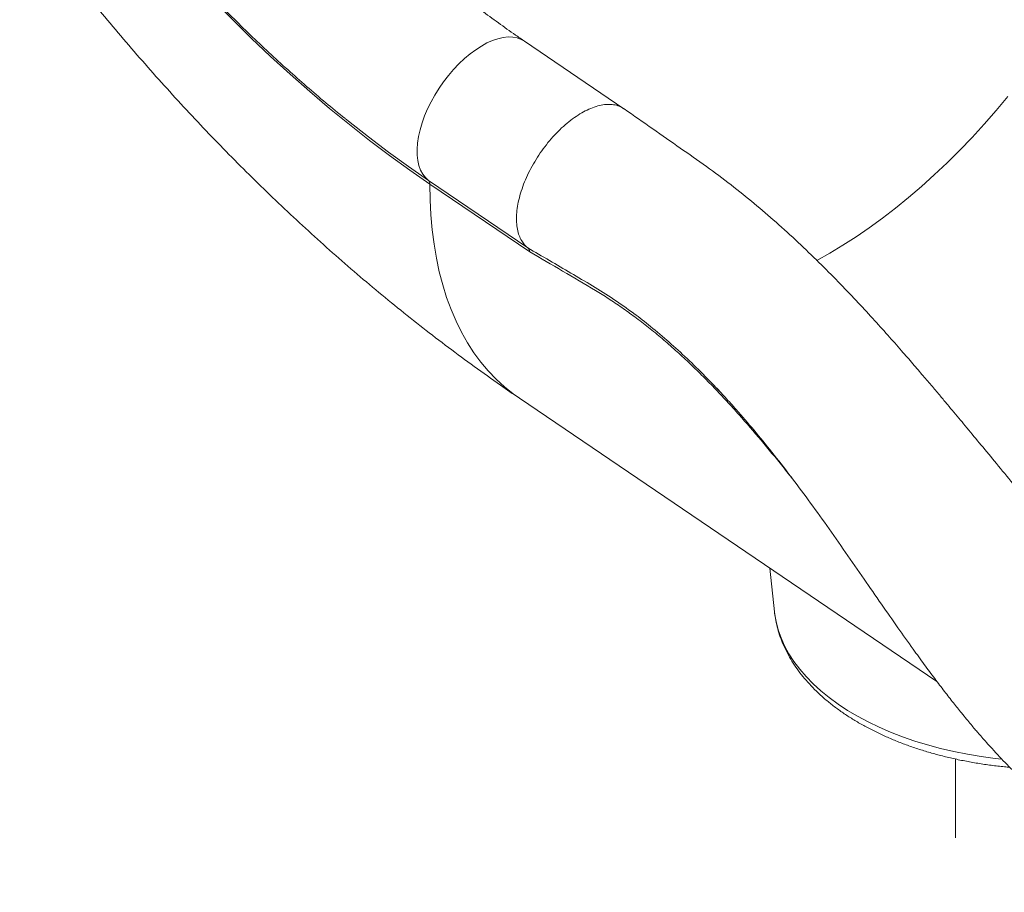
# Model space of a CAD drawing. Units: millimetres. Extents: x -12249 to 27480, y -4649 to 9011.
# Drawn here: x 15869 to 16334, y -2444 to -2032 of the extents above; entities that cross this region are included whole.
import ezdxf

# ---------------------------------------------------------------- set-up
doc = ezdxf.new("R2010")
doc.units = ezdxf.units.MM

msp = doc.modelspace()

# ---------------------------------------------------------------- linework, layer by layer
at = {"color": 7, "linetype": 'Continuous', "lineweight": 15}
for p, q in [((16154.3, -2073.77), (16107.31, -2041.9)), ((16061.87, -2107.71), (16108.85, -2139.59)), ((16109.72, -2141.44), (16062.54, -2109.44)), ((16104.85, -2210.66), (16302.26, -2344.56)), ((16223.25, -2290.97), (16225.47, -2311.64)), ((16311.01, -2381.23), (16311.01, -2418.44))]:
    msp.add_line(p, q, dxfattribs=at)
at = {"color": 7, "linetype": 'Continuous', "lineweight": 15, "flags": 128}
for points in [[(16062.54, -2109.44), (16052.98, -2102.81), (16043.45, -2095.91), (16033.95, -2088.74), (16024.5, -2081.3), (16015.09, -2073.61), (16005.74, -2065.67), (15996.45, -2057.48), (15987.22, -2049.05), (15978.07, -2040.39), (15969, -2031.49), (15960.02, -2022.38), (15951.12, -2013.04), (15942.33, -2003.5), (15933.64, -1993.75), (15925.06, -1983.8), (15916.6, -1973.66), (15908.25, -1963.34), (15900.04, -1952.84), (15891.96, -1942.17), (15884.02, -1931.35), (15876.22, -1920.36), (15868.57, -1909.23)], [(16022.4, -2078.42), (16024.03, -2079.73), (16033.44, -2087.12), (16042.88, -2094.25), (16052.36, -2101.12), (16061.87, -2107.71)]]:
    msp.add_lwpolyline(points, dxfattribs=at)
at = {"color": 8, "linetype": 'Continuous', "lineweight": 15, "flags": 128}
for points in [[(16061.87, -2107.71), (16060.4, -2106.36), (16059.15, -2104.72), (16058.13, -2102.82), (16057.34, -2100.67), (16056.81, -2098.29), (16056.52, -2095.7), (16056.48, -2092.93), (16056.7, -2090), (16057.17, -2086.94), (16057.89, -2083.76), (16058.85, -2080.51), (16060.04, -2077.21), (16061.45, -2073.89), (16063.07, -2070.59), (16064.89, -2067.32), (16066.88, -2064.11), (16069.04, -2061.01), (16071.33, -2058.03), (16073.75, -2055.2), (16076.26, -2052.55), (16078.85, -2050.1), (16081.5, -2047.87), (16084.18, -2045.88), (16086.86, -2044.16), (16089.52, -2042.71), (16092.14, -2041.54), (16094.7, -2040.68), (16097.17, -2040.12), (16099.53, -2039.87), (16101.76, -2039.94), (16103.84, -2040.32), (16105.74, -2041.01), (16107.32, -2041.9)], [(16245.41, -2145.48), (16245.43, -2145.47), (16251.61, -2142.03), (16257.82, -2138.32), (16264.04, -2134.33), (16270.27, -2130.07), (16276.48, -2125.56), (16282.67, -2120.8), (16288.84, -2115.79), (16294.96, -2110.55), (16301.04, -2105.08), (16307.05, -2099.4), (16313, -2093.51), (16318.86, -2087.42), (16324.64, -2081.15), (16330.31, -2074.7), (16335.88, -2068.08)], [(16104.85, -2210.66), (16101.93, -2208.58), (16097.79, -2205.26), (16093.86, -2201.66), (16090.14, -2197.77), (16086.64, -2193.6), (16083.37, -2189.16), (16080.32, -2184.45), (16077.5, -2179.47), (16074.92, -2174.24), (16072.57, -2168.77), (16070.46, -2163.04), (16068.6, -2157.08), (16066.99, -2150.9), (16065.62, -2144.49), (16064.5, -2137.87), (16063.63, -2131.05), (16063.02, -2124.03), (16062.65, -2116.82), (16062.54, -2109.44)], [(16225.47, -2311.64), (16225.55, -2312.35), (16226.21, -2316.26), (16227.22, -2320.13), (16228.58, -2323.97), (16230.28, -2327.77), (16232.32, -2331.51), (16234.69, -2335.18), (16237.39, -2338.78), (16240.41, -2342.29), (16243.74, -2345.71), (16247.38, -2349.02), (16251.3, -2352.22), (16255.51, -2355.29), (16259.99, -2358.24), (16264.73, -2361.05), (16269.72, -2363.71), (16274.94, -2366.22), (16280.37, -2368.57), (16286.01, -2370.75), (16291.84, -2372.76), (16297.85, -2374.6), (16304, -2376.25), (16310.3, -2377.72), (16316.73, -2378.99), (16323.25, -2380.07), (16329.87, -2380.95), (16332.9, -2381.29)]]:
    msp.add_lwpolyline(points, dxfattribs=at)
at = {"color": 7, "linetype": 'Continuous', "lineweight": 15}
msp.add_arc((16060.45, -2109.26), 2.1, 355.1342, 47.567, dxfattribs=at)
for points, knots in [([(16107.31, -2041.9), (16105.89, -2040.93), (16101.76, -2038.1), (16094.92, -2033.24), (16086.79, -2027.24), (16078.67, -2021), (16070.57, -2014.52), (16062.49, -2007.82), (16054.45, -2000.9), (16046.44, -1993.75), (16038.48, -1986.39), (16030.57, -1978.82), (16022.71, -1971.04), (16014.92, -1963.07), (16007.19, -1954.9), (15999.54, -1946.54), (15991.97, -1938), (15984.49, -1929.28), (15977.1, -1920.39), (15969.81, -1911.34), (15962.62, -1902.13), (15955.54, -1892.77), (15948.58, -1883.26), (15941.67, -1873.55), (15937.16, -1866.94), (15934.88, -1863.59)], [0, 0, 0, 0, 0.023091, 0.067198, 0.11133, 0.155488, 0.199673, 0.243886, 0.288126, 0.332393, 0.376686, 0.421005, 0.465348, 0.509715, 0.554104, 0.598515, 0.642947, 0.687397, 0.731865, 0.776349, 0.820848, 0.865361, 0.909885, 0.954421, 1, 1, 1, 1]), ([(15868.6, -1908.39), (15869.88, -1910.27), (15873.57, -1915.7), (15879.78, -1924.58), (15887.27, -1934.98), (15894.89, -1945.24), (15902.65, -1955.35), (15910.53, -1965.31), (15918.53, -1975.12), (15926.65, -1984.76), (15934.88, -1994.23), (15943.22, -2003.53), (15951.66, -2012.64), (15960.2, -2021.58), (15968.84, -2030.32), (15977.57, -2038.86), (15986.38, -2047.21), (15995.28, -2055.34), (16004.25, -2063.26), (16013.24, -2070.95), (16019.28, -2075.87), (16022.27, -2078.32)], [0, 0, 0, 0, 0.028572, 0.082444, 0.136325, 0.190216, 0.24412, 0.298036, 0.351968, 0.405916, 0.459882, 0.513867, 0.567872, 0.621899, 0.675949, 0.730023, 0.784122, 0.838248, 0.892399, 0.946579, 1, 1, 1, 1]), ([(15902.43, -2022.51), (15903.33, -2023.62), (15907.51, -2028.8), (15915.12, -2037.88), (15925.27, -2049.74), (15935.6, -2061.41), (15946.08, -2072.92), (15956.72, -2084.25), (15967.51, -2095.4), (15978.46, -2106.36), (15989.56, -2117.14), (16000.81, -2127.71), (16012.21, -2138.09), (16023.75, -2148.26), (16035.43, -2158.21), (16047.25, -2167.94), (16059.21, -2177.44), (16071.3, -2186.71), (16083.52, -2195.74), (16094.71, -2203.72), (16101.86, -2208.61), (16104.85, -2210.66)], [0, 0, 0, 0, 0.015074, 0.069939, 0.124879, 0.1799, 0.235005, 0.290198, 0.345482, 0.400859, 0.456331, 0.511897, 0.567557, 0.62331, 0.67915, 0.735075, 0.791076, 0.847146, 0.903273, 0.959446, 1, 1, 1, 1]), ([(16154.41, -2073.9), (16153.83, -2073.52), (16152.53, -2072.66), (16150.14, -2071.94), (16147.35, -2071.64), (16144.32, -2071.88), (16141.11, -2072.64), (16137.75, -2073.92), (16134.31, -2075.68), (16130.83, -2077.91), (16127.37, -2080.58), (16123.97, -2083.63), (16120.69, -2087.04), (16117.58, -2090.74), (16114.68, -2094.68), (16112.04, -2098.81), (16109.69, -2103.05), (16107.68, -2107.35), (16106.02, -2111.65), (16104.76, -2115.87), (16103.89, -2119.96), (16103.45, -2123.85), (16103.43, -2127.49), (16103.83, -2130.82), (16104.65, -2133.8), (16105.82, -2136.22), (16107.22, -2138.17), (16108.31, -2139.11), (16108.85, -2139.58)], [0, 0, 0, 0, 0.03181, 0.071051, 0.110292, 0.149533, 0.188774, 0.228016, 0.267257, 0.306498, 0.345739, 0.38498, 0.424221, 0.463462, 0.502703, 0.541944, 0.581185, 0.620426, 0.659667, 0.698908, 0.738149, 0.77739, 0.816631, 0.855872, 0.895113, 0.934354, 0.967177, 1, 1, 1, 1]), ([(16433.74, -2345.58), (16433.58, -2345.52), (16433.12, -2345.34), (16432.44, -2345.05), (16431.79, -2344.76), (16431.31, -2344.53), (16430.81, -2344.3), (16430, -2343.92), (16428.79, -2343.31), (16427.18, -2342.45), (16425.63, -2341.56), (16424.28, -2340.75), (16423.05, -2339.97), (16421.51, -2338.97), (16419.68, -2337.72), (16417.84, -2336.39), (16416.25, -2335.2), (16414.76, -2334.05), (16413.06, -2332.7), (16410.92, -2330.93), (16408.46, -2328.81), (16405.86, -2326.49), (16403.27, -2324.1), (16400.61, -2321.57), (16398, -2319.01), (16395.53, -2316.53), (16393.38, -2314.34), (16391.25, -2312.13), (16388.86, -2309.64), (16385.98, -2306.56), (16382.63, -2302.94), (16378.78, -2298.7), (16374.41, -2293.8), (16369.16, -2287.82), (16363.17, -2280.86), (16356.69, -2273.21), (16350.33, -2265.62), (16344.2, -2258.24), (16337.59, -2250.25), (16330.6, -2241.79), (16323.34, -2232.99), (16316.63, -2224.89), (16311.32, -2218.51), (16307.15, -2213.52), (16303.76, -2209.49), (16299.94, -2204.97), (16295.61, -2199.87), (16290.76, -2194.21), (16285.2, -2187.8), (16278.87, -2180.61), (16271.72, -2172.67), (16263.91, -2164.23), (16255.45, -2155.37), (16246.33, -2146.2), (16236.53, -2136.77), (16226.33, -2127.47), (16215.73, -2118.38), (16204.75, -2109.55), (16193.07, -2100.86), (16180.7, -2092.29), (16167.77, -2083.19), (16158.94, -2077.02), (16154.43, -2073.87)], [0, 0, 0, 0, 0.002794, 0.008246, 0.011886, 0.01431, 0.017046, 0.020173, 0.027466, 0.035736, 0.044311, 0.051297, 0.057409, 0.065177, 0.074358, 0.083389, 0.090715, 0.09651, 0.103997, 0.113294, 0.124256, 0.135283, 0.145976, 0.156332, 0.167712, 0.177465, 0.185644, 0.192764, 0.202122, 0.212715, 0.225093, 0.23925, 0.255183, 0.272896, 0.296425, 0.320088, 0.342868, 0.364789, 0.385822, 0.413519, 0.439211, 0.46295, 0.484775, 0.495487, 0.507176, 0.520626, 0.535842, 0.552828, 0.571596, 0.59412, 0.618812, 0.645621, 0.674338, 0.704958, 0.737501, 0.772006, 0.805415, 0.840601, 0.877665, 0.91665, 0.957422, 1, 1, 1, 1]), ([(16158.81, -2170.5), (16158.88, -2170.55), (16161.59, -2172.47), (16167.2, -2176.96), (16175.6, -2183.98), (16184.23, -2191.89), (16192.39, -2199.86), (16197.62, -2205.4), (16200.04, -2207.97)], [0, 0, 0, 0, 0.004976, 0.19195, 0.399273, 0.607452, 0.818137, 1, 1, 1, 1]), ([(16196.56, -2204.26), (16196.7, -2204.41), (16198.59, -2206.34), (16202.21, -2210.26), (16208.51, -2217.24), (16215.91, -2225.86), (16224.42, -2236.29), (16232.97, -2247.29), (16241.59, -2258.85), (16250.3, -2270.96), (16259.06, -2283.47), (16267.67, -2295.93), (16275.9, -2307.84), (16283.65, -2318.93), (16290.39, -2328.43), (16296.19, -2336.43), (16301.11, -2343.08), (16305.71, -2349.13), (16309.92, -2354.54), (16313.42, -2358.9), (16316.19, -2362.29), (16318.31, -2364.84), (16320.09, -2366.94), (16321.78, -2368.92), (16323.62, -2371.04), (16325.86, -2373.57), (16329.85, -2377.99), (16335.28, -2383.77), (16341.99, -2390.45), (16348.38, -2396.41), (16353.64, -2401), (16357.94, -2404.56), (16361.49, -2407.38), (16365.39, -2410.36), (16369.62, -2413.43), (16373.95, -2416.39), (16377.54, -2418.72), (16380.31, -2420.44), (16382.28, -2421.63), (16384.09, -2422.69), (16385.71, -2423.62), (16387.17, -2424.44), (16388.68, -2425.27), (16390.49, -2426.24), (16392.85, -2427.47), (16395.52, -2428.8), (16398.11, -2430.03), (16400.3, -2431.03), (16402.22, -2431.88), (16404.07, -2432.67), (16406.01, -2433.47), (16408.18, -2434.34), (16410.67, -2435.28), (16413.33, -2436.23), (16415.85, -2437.08), (16417.96, -2437.76), (16419.78, -2438.31), (16421.64, -2438.85), (16423.77, -2439.45), (16426.41, -2440.13), (16429.43, -2440.85), (16432.94, -2441.59), (16436.56, -2442.26), (16440.09, -2442.82), (16443.45, -2443.26), (16447.02, -2443.65), (16450.62, -2443.94), (16454.18, -2444.13), (16457.39, -2444.23), (16460.39, -2444.26), (16463.2, -2444.23), (16466.81, -2444.13), (16471.19, -2443.89), (16475.97, -2443.46), (16480.27, -2442.96), (16484.38, -2442.39), (16488.94, -2441.64), (16493.7, -2440.71), (16498.4, -2439.68), (16502.65, -2438.64), (16506.4, -2437.64), (16509.53, -2436.75), (16512.41, -2435.89), (16515.45, -2434.94), (16519.1, -2433.73), (16523.56, -2432.18), (16528.89, -2430.19), (16535.12, -2427.69), (16542.09, -2424.68), (16549.54, -2421.23), (16554.55, -2418.7), (16557.08, -2417.42)], [0, 0, 0, 0, 0.001205, 0.015925, 0.031033, 0.055582, 0.080954, 0.107217, 0.13376, 0.161361, 0.190042, 0.218334, 0.245205, 0.27046, 0.293826, 0.310833, 0.3267, 0.341438, 0.355048, 0.367098, 0.374765, 0.38143, 0.387194, 0.391513, 0.397194, 0.40426, 0.412204, 0.434082, 0.454412, 0.473748, 0.492027, 0.501649, 0.512027, 0.523344, 0.535829, 0.548694, 0.560546, 0.566443, 0.572, 0.57705, 0.581559, 0.585517, 0.589136, 0.593977, 0.600353, 0.608422, 0.615547, 0.621157, 0.625901, 0.630724, 0.635746, 0.64109, 0.647625, 0.655056, 0.661585, 0.666907, 0.671191, 0.67531, 0.6809, 0.687147, 0.694893, 0.703348, 0.713025, 0.721366, 0.72892, 0.737005, 0.746769, 0.754602, 0.762257, 0.769405, 0.775639, 0.781904, 0.794581, 0.806536, 0.815347, 0.8247, 0.835337, 0.847325, 0.858219, 0.868566, 0.877447, 0.884861, 0.890816, 0.897943, 0.906732, 0.917221, 0.930367, 0.945504, 0.962622, 0.981143, 1, 1, 1, 1]), ([(16225.47, -2311.55), (16225.47, -2311.64), (16225.57, -2313.05), (16226.05, -2315.78), (16226.93, -2319.71), (16228.16, -2323.61), (16229.69, -2327.46), (16231.53, -2331.26), (16233.67, -2335), (16236.12, -2338.68), (16238.86, -2342.27), (16241.91, -2345.78), (16245.23, -2349.19), (16248.84, -2352.49), (16252.71, -2355.68), (16256.84, -2358.73), (16261.22, -2361.66), (16265.82, -2364.43), (16270.65, -2367.06), (16275.67, -2369.54), (16280.89, -2371.86), (16286.28, -2374.01), (16291.84, -2375.99), (16297.55, -2377.81), (16303.39, -2379.45), (16309.35, -2380.91), (16315.43, -2382.19), (16321.59, -2383.3), (16327.84, -2384.21), (16332.89, -2384.82), (16335.87, -2385.07), (16336.72, -2385.14)], [0, 0, 0, 0, 0.002307, 0.036825, 0.071423, 0.106172, 0.141131, 0.176345, 0.211842, 0.247631, 0.283704, 0.320037, 0.356597, 0.393343, 0.430233, 0.467227, 0.504289, 0.541389, 0.578503, 0.615609, 0.652696, 0.689756, 0.726786, 0.763784, 0.800749, 0.837683, 0.874589, 0.911469, 0.948326, 0.985165, 1, 1, 1, 1])]:
    msp.add_open_spline(points, degree=3, knots=knots, dxfattribs=at)
at = {"color": 8, "linetype": 'Continuous', "lineweight": 15}
for points, knots in [([(16108.85, -2139.57), (16115.63, -2143.54), (16125.8, -2149.5), (16139.37, -2157.45), (16149.26, -2163.58), (16155.73, -2168.27), (16158.81, -2170.5)], [0, 0, 0, 0, 0.407456, 0.611357, 0.815131, 1, 1, 1, 1]), ([(16234.59, -2249.55), (16232.86, -2247.35), (16227.78, -2240.93), (16219.18, -2230.49), (16210.32, -2220.21), (16202.9, -2212.02), (16197.01, -2205.75), (16191, -2199.64), (16184.9, -2193.7), (16178.67, -2187.95), (16172.34, -2182.43), (16165.92, -2177.15), (16159.56, -2172.26), (16153.27, -2167.74), (16147.06, -2163.57), (16137.72, -2157.8), (16125.27, -2150.53), (16114.9, -2144.46), (16109.72, -2141.42)], [0, 0, 0, 0, 0.045683, 0.133584, 0.22148, 0.269571, 0.317899, 0.366227, 0.415386, 0.464545, 0.514579, 0.564613, 0.61494, 0.662716, 0.710714, 0.758713, 0.879355, 1, 1, 1, 1])]:
    msp.add_open_spline(points, degree=3, knots=knots, dxfattribs=at)
at = {"color": 7, "linetype": 'Continuous', "lineweight": 15}
msp.add_open_spline([(16108.85, -2139.58), (16109.07, -2139.8), (16109.53, -2140.25), (16109.65, -2141.03), (16109.72, -2141.42)], degree=3, dxfattribs=at)

doc.saveas('drawing.dxf')
